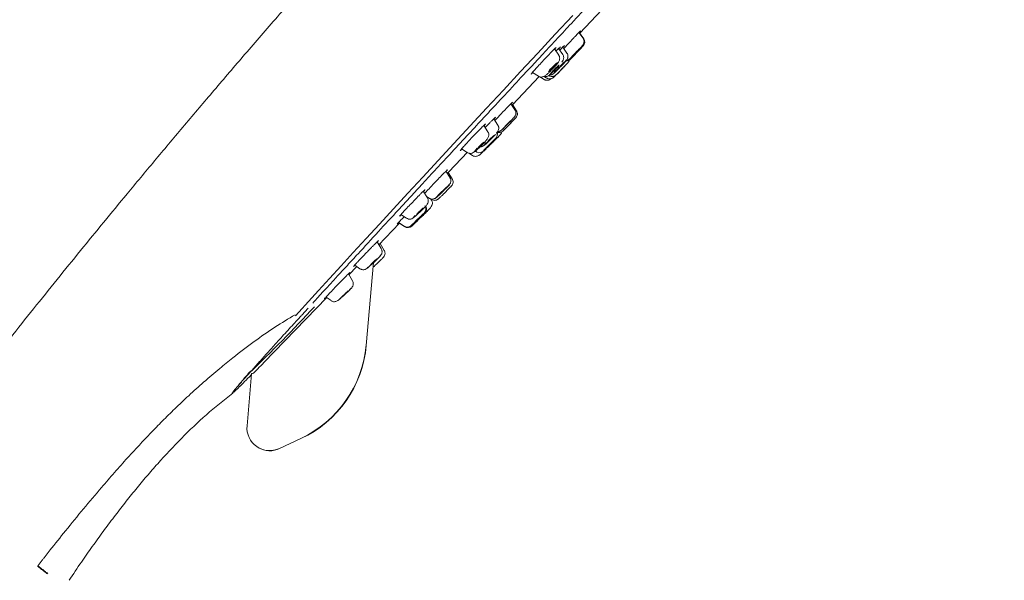
# Model space of a CAD drawing. Units: millimetres. Extents: x -320 to 614, y -682 to 1018.
# Drawn here: x 527 to 614, y 548 to 597 of the extents above; entities that cross this region are included whole.
import ezdxf

# ---------------------------------------------------------------- set-up
doc = ezdxf.new("R2010")
doc.units = ezdxf.units.MM

msp = doc.modelspace()

# ---------------------------------------------------------------- linework, layer by layer
at = {"color": 7, "linetype": 'Continuous', "lineweight": 18}
for p, q in [((576.296, 596.21), (579.421, 599.538)), ((576.578, 595.751), (576.22, 596.269)), ((576.354, 596.398), (576.223, 596.25)), ((576.636, 595.718), (576.28, 596.233)), ((576.399, 596.351), (576.285, 596.226)), ((576.578, 595.751), (576.578, 595.751)), ((576.636, 595.718), (576.637, 595.718)), ((574.443, 594.269), (574.077, 594.816)), ((574.802, 594.315), (574.437, 594.857)), ((575.168, 594.448), (574.806, 594.982)), ((574.914, 595.069), (574.819, 594.962)), ((575.907, 594.45), (575.991, 594.54)), ((575.991, 594.54), (576.138, 594.696)), ((572.135, 592.752), (572.656, 592.425)), ((573.878, 593.029), (574.026, 593.186)), ((574.584, 592.893), (574.765, 593.083)), ((570.379, 589.908), (572.725, 592.407)), ((572.788, 592.368), (573.159, 592.135)), ((573.151, 592.402), (573.378, 592.26)), ((570.602, 589.454), (570.241, 589.998)), ((570.378, 590.127), (570.246, 589.977)), ((570.729, 589.381), (570.371, 589.92)), ((570.602, 589.455), (570.602, 589.454)), ((570.729, 589.381), (570.729, 589.382)), ((569.1, 588.116), (568.735, 588.676)), ((568.228, 587.528), (567.861, 588.097)), ((567.981, 588.184), (567.88, 588.067)), ((564.787, 584.018), (566.423, 585.74)), ((565.911, 586.04), (566.408, 585.716)), ((567.119, 585.836), (567.187, 585.792)), ((567.183, 585.788), (567.187, 585.792)), ((567.187, 585.792), (567.256, 585.73)), ((566.556, 585.653), (566.859, 585.456)), ((564.894, 583.499), (564.53, 584.072)), ((564.67, 584.199), (564.538, 584.049)), ((564.654, 583.877), (564.718, 583.944)), ((565.085, 583.388), (564.727, 583.953)), ((564.838, 584.067), (564.728, 583.951)), ((564.893, 583.5), (564.894, 583.499)), ((565.085, 583.388), (565.085, 583.389)), ((562.909, 581.728), (562.543, 582.314)), ((564.399, 582.143), (564.455, 582.197)), ((562.83, 581.854), (563.058, 581.703)), ((563.059, 581.702), (563.058, 581.703)), ((563.135, 581.668), (563.251, 581.592)), ((563.277, 581.515), (563.214, 581.616)), ((563.251, 581.592), (563.251, 581.591)), ((560.584, 580.266), (561.062, 579.944)), ((562.052, 579.836), (562.177, 579.957)), ((558.615, 577.574), (560.464, 579.5)), ((560.259, 579.424), (560.252, 579.423)), ((560.389, 579.551), (560.262, 579.425)), ((560.448, 579.51), (560.323, 579.383)), ((560.376, 579.56), (560.851, 579.24)), ((560.441, 579.515), (560.916, 579.195)), ((560.851, 579.24), (560.845, 579.237)), ((558.62, 577.979), (558.496, 577.838)), ((558.849, 577.265), (558.485, 577.864)), ((559.11, 577.113), (558.746, 577.711)), ((559.11, 577.113), (559.11, 577.114)), ((556.704, 575.695), (556.006, 574.973)), ((556.521, 575.821), (556.981, 575.503)), ((557.534, 568.762), (558.17, 576.039)), ((558.215, 575.696), (558.232, 575.712)), ((556.324, 574.442), (555.962, 575.047)), ((556.078, 575.147), (555.972, 575.03)), ((556.324, 574.442), (556.327, 574.442)), ((556.258, 573.833), (556.222, 573.797)), ((554.062, 572.965), (548.545, 567.262)), ((553.998, 573.01), (554.444, 572.697)), ((551.871, 571.427), (552.421, 572.029)), ((547.061, 561.691), (547.46, 566.258)), ((545.729, 564.508), (545.673, 564.471)), ((545.815, 564.579), (545.754, 564.525)), ((549.919, 559.693), (551.799, 560.569)), ((548.053, 559.785), (548.074, 559.773))]:
    msp.add_line(p, q, dxfattribs=at)
at = {"color": 7, "linetype": 'Continuous', "lineweight": 18, "flags": 128}
for points in [[(575.682, 597.764), (574.136, 596.103), (572.602, 594.453), (571.085, 592.82), (569.586, 591.206), (568.11, 589.615), (566.661, 588.051), (565.241, 586.518), (563.854, 585.019), (562.503, 583.557), (561.191, 582.137), (559.921, 580.76), (558.697, 579.431), (557.52, 578.152), (556.394, 576.927), (555.321, 575.758), (554.303, 574.647), (553.344, 573.598), (552.445, 572.613), (551.608, 571.694), (551.307, 571.362)], [(575.907, 594.45), (575.719, 594.252), (575.556, 594.084), (575.46, 593.986), (575.443, 593.973), (575.509, 594.048)], [(575.572, 594.011), (575.503, 593.939), (575.515, 593.954), (575.608, 594.054), (575.767, 594.224), (575.969, 594.438), (576.181, 594.663), (576.373, 594.865), (576.514, 595.014)], [(576.225, 594.796), (576.155, 594.721), (576.06, 594.619), (575.953, 594.505), (575.851, 594.398), (575.769, 594.314), (575.721, 594.264), (575.712, 594.258), (575.745, 594.295)], [(575.745, 594.295), (575.815, 594.371), (575.91, 594.473), (576.017, 594.586), (576.119, 594.693), (576.2, 594.778), (576.249, 594.827), (576.258, 594.834), (576.225, 594.796)], [(576.28, 594.764), (576.315, 594.801), (576.309, 594.793), (576.262, 594.743), (576.182, 594.657), (576.081, 594.55), (575.974, 594.436), (575.877, 594.335), (575.806, 594.26)], [(576.461, 595.044), (576.323, 594.894), (576.176, 594.736)], [(576.514, 595.014), (576.584, 595.086), (576.571, 595.07), (576.478, 594.97), (576.319, 594.8), (576.195, 594.668)], [(573.644, 592.967), (573.858, 593.19), (574.068, 593.396), (574.243, 593.552), (574.355, 593.636), (574.387, 593.634), (574.335, 593.547), (574.206, 593.388), (574.02, 593.181)], [(574.272, 592.976), (574.473, 593.19), (574.688, 593.413), (574.884, 593.61), (575.031, 593.753), (575.108, 593.819), (575.101, 593.797), (575.013, 593.693), (574.857, 593.52)], [(574.857, 593.52), (574.656, 593.306), (574.632, 593.28)], [(575.509, 594.048), (575.647, 594.198), (575.684, 594.238)], [(575.848, 594.301), (575.714, 594.159), (575.572, 594.011)], [(575.806, 594.26), (575.771, 594.224), (575.769, 594.221)], [(573.927, 593.128), (573.819, 593.015), (573.713, 592.912), (573.626, 592.833), (573.569, 592.791), (573.553, 592.792), (573.579, 592.836), (573.644, 592.916), (573.738, 593.02)], [(574.085, 592.943), (573.99, 592.849), (573.809, 592.676), (573.686, 592.57), (573.64, 592.548), (573.678, 592.612), (573.795, 592.753), (573.973, 592.95)], [(573.738, 593.02), (573.845, 593.132), (573.951, 593.236), (574.039, 593.315), (574.095, 593.357), (574.111, 593.356), (574.085, 593.312), (574.02, 593.232), (573.927, 593.128)], [(574.304, 593.202), (574.198, 593.09), (574.091, 592.982), (574, 592.895), (573.938, 592.842), (573.915, 592.831), (573.934, 592.863), (573.993, 592.934), (574.082, 593.033)], [(574.392, 593.033), (574.245, 592.885), (574.097, 592.743), (574.021, 592.677), (574.027, 592.698), (574.115, 592.803), (574.272, 592.976)], [(574.082, 593.033), (574.189, 593.145), (574.296, 593.253), (574.387, 593.34), (574.449, 593.393), (574.472, 593.404), (574.452, 593.372), (574.394, 593.301), (574.304, 593.202)], [(574.414, 593.285), (574.203, 593.063), (574.193, 593.052)], [(574.712, 593.385), (574.61, 593.277), (574.502, 593.165), (574.404, 593.065), (574.329, 592.994), (574.291, 592.961), (574.294, 592.971), (574.338, 593.024), (574.417, 593.111)], [(574.434, 593.312), (574.432, 593.308), (574.414, 593.285)], [(570.474, 588.747), (570.335, 588.598), (570.143, 588.397), (569.926, 588.176), (569.719, 587.967), (569.552, 587.804), (569.451, 587.71), (569.432, 587.699), (569.496, 587.775)], [(570.231, 588.505), (570.161, 588.43), (570.065, 588.329), (569.956, 588.218), (569.851, 588.113), (569.767, 588.031), (569.717, 587.984), (569.707, 587.978), (569.739, 588.016)], [(569.739, 588.016), (569.809, 588.091), (569.906, 588.192), (570.015, 588.304), (570.119, 588.408), (570.203, 588.491), (570.254, 588.538), (570.264, 588.543), (570.231, 588.505)], [(567.914, 586.59), (567.711, 586.378), (567.49, 586.161), (567.286, 585.971), (567.129, 585.838), (567.043, 585.782), (567.041, 585.811), (567.123, 585.921), (567.278, 586.096)], [(567.436, 586.219), (567.538, 586.325), (567.649, 586.435), (567.751, 586.53), (567.831, 586.597), (567.874, 586.625), (567.875, 586.611), (567.833, 586.555), (567.756, 586.467)], [(568.855, 587.271), (568.668, 587.073), (568.452, 586.854), (568.238, 586.646), (568.061, 586.48), (567.946, 586.383), (567.911, 586.369), (567.962, 586.44), (568.09, 586.585)], [(567.947, 586.629), (567.942, 586.622), (567.914, 586.59)], [(568.665, 587.1), (568.571, 587.001), (568.462, 586.891), (568.355, 586.786), (568.265, 586.703), (568.208, 586.654), (568.19, 586.647), (568.216, 586.682), (568.28, 586.755)], [(568.28, 586.755), (568.374, 586.855), (568.483, 586.965), (568.59, 587.07), (568.68, 587.153), (568.738, 587.202), (568.755, 587.209), (568.73, 587.173), (568.665, 587.1)], [(568.773, 586.727), (568.952, 586.909), (569.141, 587.105)], [(568.891, 587.313), (568.891, 587.312), (568.855, 587.271)], [(567.756, 586.467), (567.654, 586.361), (567.543, 586.251), (567.44, 586.156), (567.361, 586.089), (567.317, 586.061), (567.316, 586.075), (567.358, 586.131), (567.436, 586.219)], [(564.228, 582.257), (564.199, 582.228), (563.987, 582.025), (563.815, 581.866), (563.71, 581.776), (563.687, 581.769), (563.751, 581.845)], [(563.751, 581.845), (563.891, 581.994), (564.086, 582.191), (564.307, 582.408), (564.519, 582.612), (564.691, 582.771), (564.796, 582.86), (564.819, 582.868), (564.755, 582.792)], [(564.505, 582.556), (564.435, 582.482), (564.337, 582.382), (564.226, 582.273), (564.119, 582.171), (564.033, 582.091), (563.98, 582.046), (563.968, 582.042), (564, 582.08)], [(564.755, 582.792), (564.615, 582.643), (564.46, 582.486)], [(564.539, 582.598), (564.538, 582.595), (564.505, 582.556)], [(562.689, 580.92), (562.511, 580.734), (562.294, 580.52), (562.073, 580.311), (561.88, 580.139), (561.744, 580.029), (561.688, 580), (561.718, 580.054), (561.83, 580.184)], [(562.475, 580.737), (562.386, 580.643), (562.277, 580.536), (562.166, 580.431), (562.068, 580.344), (562, 580.289), (561.972, 580.274), (561.987, 580.301), (562.043, 580.367)], [(562.043, 580.367), (562.133, 580.461), (562.242, 580.568), (562.353, 580.673), (562.45, 580.76), (562.518, 580.815), (562.547, 580.83), (562.532, 580.803), (562.475, 580.737)], [(562.731, 580.966), (562.729, 580.964), (562.689, 580.92)], [(561.479, 579.302), (561.556, 579.383), (561.602, 579.43)], [(558.701, 576.556), (558.56, 576.409), (558.362, 576.214), (558.137, 576.001), (557.92, 575.802), (557.744, 575.648), (557.635, 575.562), (557.61, 575.558), (557.673, 575.635)], [(558.445, 576.327), (558.374, 576.253), (558.275, 576.155), (558.162, 576.048), (558.053, 575.948), (557.964, 575.871), (557.909, 575.827), (557.897, 575.825), (557.928, 575.864)], [(557.928, 575.864), (557.999, 575.938), (558.099, 576.036), (558.212, 576.143), (558.321, 576.243), (558.41, 576.321), (558.464, 576.364), (558.477, 576.366), (558.445, 576.327)], [(558.76, 576.624), (558.751, 576.611), (558.701, 576.556)], [(556.222, 573.797), (556.128, 573.699), (555.961, 573.536), (555.748, 573.334), (555.521, 573.124), (555.314, 572.937), (555.16, 572.802), (555.081, 572.739), (555.089, 572.758)], [(555.371, 573.016), (555.418, 573.066), (555.502, 573.147), (555.609, 573.249), (555.724, 573.355), (555.828, 573.449), (555.905, 573.517), (555.945, 573.548), (555.941, 573.539)], [(555.941, 573.539), (555.893, 573.489), (555.809, 573.408), (555.702, 573.306), (555.588, 573.2), (555.484, 573.106), (555.406, 573.038), (555.366, 573.007), (555.371, 573.016)]]:
    msp.add_lwpolyline(points, dxfattribs=at)
at = {"color": 7, "linetype": 'Continuous', "lineweight": 18}
for centre, radius, start, end in [((576.225, 595.434), 0.5, 316.65245, 34.65232), ((574.026, 594.103), 0.993, 313.64045, 325.18101), ((575.134, 594.277), 0.5, 265.59596, 316.65271), ((583.429, 584.819), 11.994, 134.27107, 137.11254), ((529.436, 628.139), 57.021, 314.71573, 316.20578), ((568.559, 587.326), 0.5, 315.33915, 19.10311), ((583.32, 571.62), 21.043, 134.25013, 136.42853), ((553.391, 601.197), 21.043, 314.25013, 316.42853), ((550.691, 604.168), 25.054, 314.92872, 316.66639), ((567.441, 586.195), 0.5, 248.12624, 315.33981), ((552.794, 601.39), 21.606, 313.98051, 315.57379), ((543.305, 603.802), 30.234, 314.1635, 315.69387), ((562.333, 580.719), 0.5, 314.06907, 32.06906), ((556.704, 584.969), 7.411, 310.11803, 315.46435), ((393.703, 753.812), 242.155, 313.87526, 314.24859), ((568.269, 573.376), 8.987, 131.38805, 136.41455), ((555.817, 586.315), 8.987, 311.38805, 316.41455), ((554.005, 588.565), 11.869, 313.89532, 316.45606), ((561.191, 579.613), 0.5, 236.06913, 314.06911), ((460.735, 656.894), 125.251, 313.69414, 317.4322), ((547.551, 569.644), 10, 295.00755, 355.00584), ((547.571, 569.632), 10, 295.00756, 355.00584), ((549.053, 561.517), 2, 175.00499, 295.00778), ((549.074, 561.505), 2, 240.00025, 295.00777)]:
    msp.add_arc(centre, radius, start, end, dxfattribs=at)
msp.add_ellipse((548.562, 567.385), major_axis=(1.102, 1.127), ratio=0.00486, start_param=2.943937, end_param=3.142838, dxfattribs=at)
for points, knots in [([(604.419, 646.386), (604.4, 646.377), (604.235, 646.298), (603.899, 646.139), (603.261, 645.843), (602.57, 645.524), (601.746, 645.136), (600.753, 644.643), (599.645, 644.037), (598.409, 643.307), (597.056, 642.451), (595.519, 641.41), (593.724, 640.12), (591.668, 638.574), (589.361, 636.785), (586.896, 634.811), (584.32, 632.681), (581.682, 630.425), (578.973, 628.031), (576.161, 625.462), (573.168, 622.63), (570.034, 619.558), (566.855, 616.341), (563.786, 613.148), (560.924, 610.102), (558.316, 607.272), (555.563, 604.237), (552.665, 600.988), (549.604, 597.5), (546.737, 594.191), (544.025, 591.023), (541.434, 587.965), (538.941, 584.994), (536.636, 582.221), (534.472, 579.597), (532.425, 577.094), (530.366, 574.558), (528.294, 571.982), (526.194, 569.348), (524.02, 566.595), (521.783, 563.729), (519.447, 560.702), (517.034, 557.535), (514.521, 554.194), (511.936, 550.714), (509.288, 547.103), (506.616, 543.409), (503.909, 539.618), (501.152, 535.702), (498.286, 531.572), (495.303, 527.208), (492.202, 522.597), (488.982, 517.727), (485.639, 512.579), (482.52, 507.685), (479.609, 503.048), (476.903, 498.678), (474.071, 494.045), (471.134, 489.176), (467.787, 483.559), (464.05, 477.203), (460.282, 470.724), (457.872, 466.542), (456.828, 464.73)], [0, 0, 0, 0, 0.000292, 0.002516, 0.006145, 0.00924, 0.012264, 0.017652, 0.023647, 0.02964, 0.036465, 0.044396, 0.053478, 0.064743, 0.077181, 0.090624, 0.10487, 0.119618, 0.134663, 0.150717, 0.167902, 0.186858, 0.206314, 0.225188, 0.242952, 0.259252, 0.273949, 0.294898, 0.314475, 0.33285, 0.350491, 0.367521, 0.383933, 0.400001, 0.413615, 0.427332, 0.441167, 0.455148, 0.469306, 0.483899, 0.499605, 0.515372, 0.532329, 0.550039, 0.568331, 0.587231, 0.606761, 0.62608, 0.646229, 0.667421, 0.689754, 0.713196, 0.737807, 0.763701, 0.790937, 0.811318, 0.833051, 0.856041, 0.880102, 0.905075, 0.938866, 0.973498, 1, 1, 1, 1]), ([(552.838, 572.486), (552.958, 572.617), (553.231, 572.915), (553.705, 573.433), (554.299, 574.081), (554.923, 574.762), (555.5, 575.391), (555.944, 575.874), (556.366, 576.334), (557.217, 577.259), (558.544, 578.702), (560.065, 580.351), (561.331, 581.723), (562.39, 582.87), (563.577, 584.154), (564.916, 585.6), (566.304, 587.099), (567.628, 588.528), (568.746, 589.733), (569.619, 590.674), (570.368, 591.481), (571.122, 592.294), (572.043, 593.285), (573.133, 594.457), (574.322, 595.736), (575.702, 597.219), (577.164, 598.789), (578.668, 600.403), (580.049, 601.885), (581.405, 603.338), (582.834, 604.868), (584.158, 606.285), (585.419, 607.634), (586.522, 608.813), (587.6, 609.965), (588.519, 610.946), (589.28, 611.759), (589.884, 612.403), (590.404, 612.958), (590.916, 613.505), (591.495, 614.122), (592.142, 614.811), (592.853, 615.569), (593.627, 616.393), (594.445, 617.264), (595.259, 618.13), (596.079, 619.003), (596.861, 619.834), (597.592, 620.61), (598.276, 621.336), (598.978, 622.081), (599.599, 622.74), (600.109, 623.281), (600.484, 623.677), (600.849, 624.064), (601.206, 624.442), (601.553, 624.81), (601.841, 625.114), (602.108, 625.397), (602.426, 625.733), (602.909, 626.244), (603.504, 626.872), (604.176, 627.581), (604.82, 628.26), (605.39, 628.861), (605.861, 629.357), (606.273, 629.79), (606.676, 630.213), (607.032, 630.587), (607.344, 630.915), (607.615, 631.198), (607.88, 631.476), (608.14, 631.749), (608.395, 632.016), (608.683, 632.316), (609.115, 632.768), (609.639, 633.314), (610.171, 633.867), (610.587, 634.298), (610.902, 634.624), (611.129, 634.858), (611.268, 635.002), (611.4, 635.137), (611.546, 635.288), (611.731, 635.477), (611.958, 635.709), (612.211, 635.967), (612.474, 636.234), (612.701, 636.462), (612.912, 636.672), (613.119, 636.876), (613.311, 637.061), (613.454, 637.193), (613.539, 637.265), (613.58, 637.295), (613.589, 637.295), (613.592, 637.295)], [0, 0, 0, 0, 0.0070475, 0.016044, 0.0269887, 0.0398858, 0.0494257, 0.0569289, 0.0623958, 0.0705321, 0.0987281, 0.1250239, 0.1385334, 0.1534523, 0.169781, 0.1875203, 0.2074345, 0.2244814, 0.2386597, 0.2499682, 0.2573177, 0.2666465, 0.2779546, 0.2912417, 0.3065076, 0.3211517, 0.3410605, 0.3590006, 0.3749728, 0.3904146, 0.4074658, 0.4261264, 0.4379985, 0.4530398, 0.4661893, 0.4774468, 0.4868967, 0.4944154, 0.5000028, 0.5064229, 0.5137516, 0.5219887, 0.5311341, 0.5411875, 0.5521489, 0.5633932, 0.5737246, 0.5853809, 0.5955544, 0.6042454, 0.6143847, 0.6257759, 0.6314618, 0.6370712, 0.6426042, 0.6480606, 0.6534406, 0.6587442, 0.661544, 0.6661086, 0.6738945, 0.6849023, 0.6955032, 0.7079911, 0.7185159, 0.7262803, 0.7340697, 0.7418842, 0.7497236, 0.7553261, 0.7609413, 0.7665691, 0.7722094, 0.7778624, 0.783528, 0.7917552, 0.8081268, 0.822185, 0.8339297, 0.8433612, 0.8504799, 0.8552857, 0.8570346, 0.8635912, 0.8702754, 0.8768179, 0.8890338, 0.9007225, 0.9118839, 0.9225181, 0.9356301, 0.9515531, 0.9677846, 0.9812709, 0.9920094, 1, 1, 1, 1]), ([(574.888, 594.861), (574.925, 594.901), (575.036, 595.02), (575.234, 595.231), (575.467, 595.479), (575.687, 595.711), (575.947, 595.985), (576.197, 596.246), (576.355, 596.408), (576.351, 596.399), (576.349, 596.395)], [0, 0, 0, 0, 0.0558642, 0.1674704, 0.2766874, 0.384918, 0.4887289, 0.6912832, 0.881925, 1, 1, 1, 1]), ([(576.27, 596.223), (576.336, 596.291), (576.423, 596.382), (576.41, 596.365), (576.406, 596.361)], [0, 0, 0, 0, 0.745303, 1, 1, 1, 1]), ([(576.467, 595.05), (576.471, 595.055), (576.493, 595.078), (576.517, 595.106), (576.541, 595.133), (576.563, 595.159), (576.588, 595.195), (576.611, 595.234), (576.643, 595.303), (576.673, 595.423), (576.667, 595.588), (576.61, 595.691), (576.582, 595.742)], [0, 0, 0, 0, 0.036055, 0.172304, 0.289182, 0.369973, 0.409777, 0.448011, 0.514, 0.642331, 0.8242, 1, 1, 1, 1]), ([(572.802, 593.49), (572.937, 593.635), (573.209, 593.925), (573.625, 594.361), (573.918, 594.661), (574.093, 594.833), (574.183, 594.918), (574.227, 594.954), (574.223, 594.945), (574.223, 594.943)], [0, 0, 0, 0, 0.200562, 0.402027, 0.618449, 0.732282, 0.844824, 0.957683, 1, 1, 1, 1]), ([(574.222, 594.934), (574.21, 594.917), (574.188, 594.887), (574.126, 594.815), (574.099, 594.783)], [0, 0, 0, 0, 0.554155, 1, 1, 1, 1]), ([(574.206, 594.623), (574.222, 594.639), (574.303, 594.723), (574.402, 594.823), (574.514, 594.932), (574.576, 594.989), (574.58, 594.988), (574.582, 594.988)], [0, 0, 0, 0, 0.0579861, 0.3097908, 0.5584765, 0.8075963, 1, 1, 1, 1]), ([(574.586, 594.99), (574.578, 594.978), (574.562, 594.954), (574.518, 594.901), (574.464, 594.84), (574.455, 594.831)], [0, 0, 0, 0, 0.458522, 0.913204, 1, 1, 1, 1]), ([(574.538, 594.707), (574.591, 594.762), (574.7, 594.874), (574.857, 595.034), (574.963, 595.138), (574.942, 595.11), (574.938, 595.104)], [0, 0, 0, 0, 0.216962, 0.441404, 0.888076, 1, 1, 1, 1]), ([(574.719, 593.666), (574.758, 593.721), (574.848, 593.85), (574.89, 594.026), (574.869, 594.195), (574.824, 594.275), (574.802, 594.315)], [0, 0, 0, 0, 0.281393, 0.652838, 0.828687, 1, 1, 1, 1]), ([(574.863, 593.526), (574.893, 593.559), (574.954, 593.625), (575.028, 593.707), (575.086, 593.775), (575.131, 593.83), (575.169, 593.88), (575.212, 593.959), (575.243, 594.043), (575.261, 594.163), (575.246, 594.312), (575.191, 594.4), (575.166, 594.44)], [0, 0, 0, 0, 0.114688, 0.233621, 0.348634, 0.45518, 0.565111, 0.625127, 0.67957, 0.769842, 0.896704, 1, 1, 1, 1]), ([(575.122, 593.819), (575.137, 593.819), (575.204, 593.816), (575.29, 593.855), (575.365, 593.902), (575.411, 593.938), (575.433, 593.96), (575.462, 593.988), (575.507, 594.033), (575.573, 594.101), (575.653, 594.184), (575.747, 594.282), (575.831, 594.371), (575.888, 594.431), (575.907, 594.45)], [0, 0, 0, 0, 0.031779, 0.144051, 0.196409, 0.225391, 0.295459, 0.376796, 0.483393, 0.602613, 0.716908, 0.820545, 0.942908, 1, 1, 1, 1]), ([(572.168, 592.732), (572.158, 592.722), (572.104, 592.669), (572.048, 592.618), (572.005, 592.585), (572.013, 592.605), (572.066, 592.673), (572.188, 592.816), (572.422, 593.078), (572.676, 593.353), (572.802, 593.49)], [0, 0, 0, 0, 0.0256034, 0.1402924, 0.2543379, 0.3697873, 0.4807031, 0.5919601, 0.7970846, 1, 1, 1, 1]), ([(574.03, 593.19), (574.047, 593.208), (574.089, 593.253), (574.163, 593.335), (574.25, 593.435), (574.331, 593.534), (574.398, 593.622), (574.452, 593.703), (574.504, 593.81), (574.533, 593.942), (574.525, 594.086), (574.494, 594.207), (574.448, 594.258), (574.441, 594.265)], [0, 0, 0, 0, 0.048454, 0.12292, 0.241302, 0.353514, 0.465884, 0.580651, 0.687706, 0.765553, 0.862019, 0.981392, 1, 1, 1, 1]), ([(575.093, 593.435), (575.17, 593.518), (575.312, 593.671), (575.393, 593.817), (575.429, 593.883)], [0, 0, 0, 0, 0.547034, 1, 1, 1, 1]), ([(572.666, 592.428), (572.705, 592.405), (572.8, 592.349), (572.963, 592.341), (573.118, 592.379), (573.225, 592.436), (573.305, 592.494), (573.392, 592.564), (573.486, 592.647), (573.588, 592.741), (573.717, 592.865), (573.818, 592.967), (573.878, 593.029)], [0, 0, 0, 0, 0.077566, 0.19204, 0.274302, 0.36762, 0.463671, 0.567273, 0.667109, 0.752872, 0.850542, 1, 1, 1, 1]), ([(573.169, 592.411), (573.179, 592.407), (573.25, 592.378), (573.37, 592.393), (573.507, 592.438), (573.595, 592.492), (573.66, 592.542), (573.734, 592.605), (573.82, 592.684), (573.917, 592.775), (574.049, 592.905), (574.156, 593.014), (574.226, 593.086)], [0, 0, 0, 0, 0.0209571, 0.1435585, 0.2168102, 0.3059156, 0.4001849, 0.5076152, 0.6160534, 0.7124051, 0.8129356, 1, 1, 1, 1]), ([(573.384, 592.267), (573.408, 592.25), (573.484, 592.196), (573.636, 592.176), (573.783, 592.198), (573.889, 592.244), (573.958, 592.289), (574.009, 592.33), (574.07, 592.384), (574.148, 592.456), (574.238, 592.543), (574.339, 592.643), (574.454, 592.758), (574.537, 592.844), (574.578, 592.886)], [0, 0, 0, 0, 0.049538, 0.157103, 0.248129, 0.303386, 0.36093, 0.435573, 0.525857, 0.622798, 0.713296, 0.798008, 0.899596, 1, 1, 1, 1]), ([(573.609, 592.469), (573.651, 592.447), (573.728, 592.408), (573.846, 592.391), (573.944, 592.397), (574.102, 592.44), (574.175, 592.514), (574.346, 592.667), (574.507, 592.828), (574.668, 592.991), (574.807, 593.134), (574.955, 593.288), (575.046, 593.385), (575.093, 593.435)], [0, 0, 0, 0, 0.061539, 0.11489, 0.1613, 0.202401, 0.372234, 0.491541, 0.63547, 0.71701, 0.804861, 0.899138, 1, 1, 1, 1]), ([(573.633, 592.527), (573.682, 592.526), (573.764, 592.525), (573.865, 592.564), (573.952, 592.613), (574.004, 592.656), (574.058, 592.704), (574.126, 592.768), (574.209, 592.848), (574.302, 592.941), (574.425, 593.065), (574.523, 593.167), (574.583, 593.23)], [0, 0, 0, 0, 0.095363, 0.161049, 0.213782, 0.313774, 0.409587, 0.519494, 0.628332, 0.723195, 0.82973, 1, 1, 1, 1]), ([(574.769, 593.087), (574.773, 593.091), (574.801, 593.121), (574.861, 593.185), (574.923, 593.253), (574.955, 593.289), (574.96, 593.294)], [0, 0, 0, 0, 0.047399, 0.382575, 0.912949, 1, 1, 1, 1]), ([(573.159, 592.135), (573.189, 592.119), (573.244, 592.088), (573.353, 592.059), (573.472, 592.056), (573.586, 592.084), (573.673, 592.127), (573.742, 592.178), (573.78, 592.206)], [0, 0, 0, 0, 0.117291, 0.222877, 0.402652, 0.556392, 0.760374, 1, 1, 1, 1]), ([(568.834, 588.524), (568.882, 588.577), (568.997, 588.7), (569.208, 588.923), (569.434, 589.161), (569.654, 589.392), (569.921, 589.671), (570.19, 589.949), (570.373, 590.133), (570.371, 590.125), (570.371, 590.122)], [0, 0, 0, 0, 0.075395, 0.178344, 0.280338, 0.382131, 0.481712, 0.679006, 0.871231, 1, 1, 1, 1]), ([(570.362, 589.911), (570.419, 589.97), (570.532, 590.087), (570.523, 590.075), (570.416, 589.961), (570.374, 589.916)], [0, 0, 0, 0, 0.381799, 0.758895, 1, 1, 1, 1]), ([(570.488, 588.761), (570.535, 588.817), (570.622, 588.921), (570.669, 589.027), (570.683, 589.126), (570.686, 589.187), (570.678, 589.271), (570.652, 589.369), (570.619, 589.426), (570.602, 589.455)], [0, 0, 0, 0, 0.313657, 0.576742, 0.629356, 0.67954, 0.779621, 0.886626, 1, 1, 1, 1]), ([(570.6, 588.681), (570.65, 588.738), (570.743, 588.842), (570.792, 588.943), (570.808, 589.044), (570.811, 589.09), (570.81, 589.139), (570.802, 589.207), (570.78, 589.293), (570.746, 589.352), (570.729, 589.382)], [0, 0, 0, 0, 0.312207, 0.575118, 0.627112, 0.676553, 0.725732, 0.776336, 0.884322, 1, 1, 1, 1]), ([(567.972, 587.892), (568.06, 587.984), (568.226, 588.157), (568.434, 588.372), (568.607, 588.548), (568.743, 588.685), (568.836, 588.775), (568.882, 588.816), (568.879, 588.81), (568.879, 588.808)], [0, 0, 0, 0, 0.1734769, 0.3263249, 0.4772795, 0.6284976, 0.7825528, 0.932206, 1, 1, 1, 1]), ([(568.879, 588.804), (568.862, 588.78), (568.845, 588.756), (568.754, 588.656), (568.75, 588.652)], [0, 0, 0, 0, 0.961431, 1, 1, 1, 1]), ([(569.063, 587.547), (569.088, 587.546), (569.133, 587.544), (569.196, 587.558), (569.252, 587.575), (569.346, 587.618), (569.427, 587.685), (569.549, 587.799), (569.703, 587.951), (569.825, 588.073), (569.95, 588.199), (570.075, 588.327), (570.199, 588.455), (570.314, 588.575), (570.415, 588.682), (570.464, 588.734), (570.488, 588.761)], [0, 0, 0, 0, 0.031319, 0.056561, 0.080783, 0.105442, 0.204347, 0.3777, 0.46148, 0.539018, 0.613542, 0.688037, 0.764222, 0.841879, 0.920607, 1, 1, 1, 1]), ([(566.316, 586.49), (566.382, 586.561), (566.514, 586.704), (566.734, 586.938), (566.958, 587.174), (567.25, 587.479), (567.59, 587.829), (567.876, 588.114), (568.016, 588.245), (567.999, 588.218), (567.995, 588.212)], [0, 0, 0, 0, 0.0960556, 0.1923105, 0.2879177, 0.3828723, 0.5700702, 0.7567924, 0.9412214, 1, 1, 1, 1]), ([(567.947, 586.629), (568.024, 586.72), (568.167, 586.891), (568.287, 587.113), (568.312, 587.29), (568.282, 587.43), (568.245, 587.496), (568.228, 587.528)], [0, 0, 0, 0, 0.311293, 0.583418, 0.811226, 0.909328, 1, 1, 1, 1]), ([(568.999, 587.329), (569.003, 587.365), (569.009, 587.422), (568.992, 587.472), (568.986, 587.49)], [0, 0, 0, 0, 0.639691, 1, 1, 1, 1]), ([(569.007, 587.511), (569.016, 587.506), (569.061, 587.484), (569.158, 587.467), (569.285, 587.471), (569.391, 587.505), (569.462, 587.544), (569.505, 587.574), (569.591, 587.647), (569.64, 587.699), (569.684, 587.746)], [0, 0, 0, 0, 0.028148, 0.14204, 0.268662, 0.390608, 0.445519, 0.498969, 0.557861, 1, 1, 1, 1]), ([(569.018, 587.48), (569.034, 587.5), (569.102, 587.586), (569.165, 587.724), (569.185, 587.888), (569.153, 588.022), (569.117, 588.085), (569.1, 588.116)], [0, 0, 0, 0, 0.10796, 0.451037, 0.743907, 0.874631, 1, 1, 1, 1]), ([(569.15, 587.114), (569.153, 587.118), (569.187, 587.153), (569.238, 587.208), (569.299, 587.275), (569.343, 587.329), (569.383, 587.377), (569.425, 587.454), (569.449, 587.505), (569.454, 587.535), (569.455, 587.541)], [0, 0, 0, 0, 0.0204807, 0.2222017, 0.4171753, 0.5975706, 0.7824037, 0.8844802, 0.9750439, 1, 1, 1, 1]), ([(568.055, 586.09), (568.077, 586.101), (568.132, 586.128), (568.185, 586.169), (568.233, 586.208), (568.296, 586.265), (568.376, 586.339), (568.468, 586.427), (568.576, 586.532), (568.685, 586.639), (568.758, 586.713), (568.785, 586.74)], [0, 0, 0, 0, 0.062747, 0.154554, 0.260095, 0.386654, 0.518121, 0.637124, 0.757463, 0.91123, 1, 1, 1, 1]), ([(565.79, 585.889), (565.788, 585.889), (565.782, 585.888), (565.834, 585.955), (565.987, 586.131), (566.206, 586.371), (566.316, 586.49)], [0, 0, 0, 0, 0.100842, 0.293483, 0.648654, 1, 1, 1, 1]), ([(565.94, 586.021), (565.905, 585.987), (565.833, 585.918), (565.806, 585.897), (565.793, 585.887)], [0, 0, 0, 0, 0.492715, 1, 1, 1, 1]), ([(566.408, 585.716), (566.45, 585.693), (566.529, 585.651), (566.678, 585.627), (566.891, 585.661), (567.005, 585.746), (567.168, 585.872), (567.285, 585.978), (567.344, 586.032)], [0, 0, 0, 0, 0.108865, 0.203907, 0.355445, 0.615512, 0.805604, 1, 1, 1, 1]), ([(566.86, 585.455), (566.861, 585.455), (566.908, 585.41), (567.042, 585.375), (567.208, 585.371), (567.347, 585.416), (567.436, 585.467), (567.502, 585.516), (567.577, 585.577), (567.665, 585.654), (567.763, 585.744), (567.898, 585.871), (568.008, 585.979), (568.079, 586.05)], [0, 0, 0, 0, 0.001773, 0.110902, 0.22211, 0.288616, 0.369184, 0.454485, 0.551839, 0.650304, 0.73794, 0.828968, 1, 1, 1, 1]), ([(567.598, 586.221), (567.602, 586.221), (567.646, 586.218), (567.716, 586.243), (567.826, 586.288), (567.884, 586.339), (567.927, 586.376)], [0, 0, 0, 0, 0.026798, 0.267371, 0.460199, 1, 1, 1, 1]), ([(562.664, 582.12), (562.727, 582.188), (562.877, 582.352), (563.188, 582.681), (563.479, 582.988), (563.706, 583.226), (563.925, 583.454), (564.196, 583.734), (564.471, 584.015), (564.661, 584.204), (564.662, 584.197), (564.662, 584.194)], [0, 0, 0, 0, 0.112064, 0.266835, 0.347152, 0.427031, 0.506814, 0.5853, 0.741387, 0.894847, 1, 1, 1, 1]), ([(564.718, 583.944), (564.786, 584.014), (564.873, 584.106), (564.856, 584.087), (564.852, 584.083)], [0, 0, 0, 0, 0.763664, 1, 1, 1, 1]), ([(564.774, 582.811), (564.78, 582.817), (564.805, 582.845), (564.837, 582.883), (564.879, 582.934), (564.924, 583.013), (564.957, 583.098), (564.978, 583.22), (564.966, 583.367), (564.913, 583.453), (564.891, 583.49)], [0, 0, 0, 0, 0.046287, 0.203355, 0.366868, 0.454907, 0.536992, 0.672635, 0.860521, 1, 1, 1, 1]), ([(564.951, 582.694), (564.956, 582.699), (564.979, 582.723), (565.007, 582.753), (565.035, 582.784), (565.066, 582.822), (565.094, 582.866), (565.124, 582.922), (565.159, 583.02), (565.169, 583.167), (565.143, 583.305), (565.092, 583.368), (565.081, 583.382)], [0, 0, 0, 0, 0.036337, 0.1786429, 0.3060403, 0.3819049, 0.4301229, 0.4873015, 0.5870951, 0.7518181, 0.9432208, 1, 1, 1, 1]), ([(560.766, 580.467), (560.871, 580.581), (561.084, 580.811), (561.509, 581.259), (561.878, 581.642), (562.154, 581.925), (562.341, 582.115), (562.495, 582.269), (562.609, 582.38), (562.68, 582.444), (562.705, 582.458), (562.678, 582.418), (562.578, 582.308), (562.56, 582.288)], [0, 0, 0, 0, 0.129361, 0.259304, 0.398895, 0.472316, 0.544905, 0.617697, 0.69194, 0.7641, 0.835787, 0.969195, 1, 1, 1, 1]), ([(563.064, 581.705), (563.071, 581.698), (563.125, 581.649), (563.266, 581.615), (563.426, 581.619), (563.544, 581.66), (563.637, 581.713), (563.687, 581.754), (563.753, 581.809), (563.829, 581.878), (563.919, 581.96), (564.021, 582.056), (564.139, 582.169), (564.226, 582.255), (564.272, 582.299)], [0, 0, 0, 0, 0.0164981, 0.1229768, 0.230412, 0.2852407, 0.3369922, 0.437535, 0.5252845, 0.6208735, 0.7110315, 0.7941181, 0.8929291, 1, 1, 1, 1]), ([(562.736, 580.975), (562.788, 581.038), (562.886, 581.16), (562.973, 581.339), (562.99, 581.5), (562.96, 581.633), (562.926, 581.696), (562.909, 581.728)], [0, 0, 0, 0, 0.287979, 0.549147, 0.783436, 0.892874, 1, 1, 1, 1]), ([(563.095, 580.764), (563.149, 580.829), (563.251, 580.952), (563.34, 581.129), (563.357, 581.289), (563.328, 581.422), (563.294, 581.484), (563.277, 581.515)], [0, 0, 0, 0, 0.295321, 0.558922, 0.789953, 0.896191, 1, 1, 1, 1]), ([(563.26, 581.596), (563.289, 581.576), (563.37, 581.519), (563.53, 581.499), (563.68, 581.525), (563.775, 581.571), (563.842, 581.616), (563.875, 581.645), (563.92, 581.684), (563.981, 581.74), (564.06, 581.815), (564.152, 581.902), (564.263, 582.009), (564.35, 582.094), (564.399, 582.143)], [0, 0, 0, 0, 0.060943, 0.170363, 0.268511, 0.323894, 0.3554, 0.43501, 0.513397, 0.607274, 0.703396, 0.789214, 0.879929, 1, 1, 1, 1]), ([(560.461, 580.114), (560.459, 580.113), (560.445, 580.105), (560.516, 580.192), (560.683, 580.375), (560.766, 580.467)], [0, 0, 0, 0, 0.056657, 0.530882, 1, 1, 1, 1]), ([(562.298, 579.988), (562.303, 579.991), (562.368, 580.049), (562.491, 580.166), (562.659, 580.326), (562.808, 580.472), (562.964, 580.627), (563.05, 580.717), (563.095, 580.764)], [0, 0, 0, 0, 0.0186039, 0.2717392, 0.4262301, 0.5990691, 0.7903038, 1, 1, 1, 1]), ([(562.64, 580.423), (562.64, 580.423), (562.647, 580.431), (562.663, 580.45), (562.691, 580.491), (562.72, 580.542), (562.756, 580.632), (562.775, 580.772), (562.754, 580.918), (562.702, 580.992), (562.685, 581.015)], [0, 0, 0, 0, 0.001189, 0.109799, 0.175823, 0.250175, 0.379555, 0.603499, 0.874255, 1, 1, 1, 1]), ([(560.252, 579.423), (560.29, 579.466), (560.366, 579.55), (560.606, 579.807), (560.808, 580.021), (560.883, 580.1)], [0, 0, 0, 0, 0.385542, 0.772734, 1, 1, 1, 1]), ([(560.61, 580.248), (560.584, 580.223), (560.52, 580.16), (560.491, 580.136), (560.475, 580.122)], [0, 0, 0, 0, 0.410328, 1, 1, 1, 1]), ([(560.853, 579.242), (560.873, 579.226), (560.942, 579.171), (561.099, 579.142), (561.262, 579.162), (561.37, 579.213), (561.438, 579.259), (561.468, 579.285), (561.51, 579.322), (561.568, 579.375), (561.645, 579.447), (561.736, 579.533), (561.845, 579.636), (561.953, 579.74), (562.027, 579.811), (562.052, 579.836)], [0, 0, 0, 0, 0.041908, 0.146054, 0.250593, 0.312493, 0.340718, 0.411233, 0.483283, 0.571311, 0.663159, 0.74637, 0.831175, 0.940461, 1, 1, 1, 1]), ([(561.062, 579.944), (561.119, 579.914), (561.225, 579.859), (561.381, 579.855), (561.5, 579.881), (561.642, 579.945), (561.765, 580.044), (561.919, 580.174), (561.997, 580.247), (562.02, 580.268)], [0, 0, 0, 0, 0.1445629, 0.2636909, 0.3603082, 0.4411939, 0.7556502, 0.9274092, 1, 1, 1, 1]), ([(560.323, 579.386), (560.318, 579.381), (560.306, 579.37), (560.391, 579.461), (560.441, 579.515)], [0, 0, 0, 0, 0.405749, 1, 1, 1, 1]), ([(556.53, 575.832), (556.575, 575.881), (556.666, 575.98), (556.858, 576.185), (557.075, 576.415), (557.316, 576.668), (557.569, 576.932), (557.815, 577.186), (558.039, 577.416), (558.284, 577.665), (558.503, 577.884), (558.632, 578.007), (558.623, 577.99), (558.619, 577.985)], [0, 0, 0, 0, 0.085048, 0.170245, 0.25319, 0.33593, 0.422101, 0.508324, 0.586469, 0.664516, 0.803824, 0.93232, 1, 1, 1, 1]), ([(558.728, 576.584), (558.774, 576.638), (558.857, 576.739), (558.909, 576.856), (558.925, 576.988), (558.918, 577.085), (558.895, 577.179), (558.865, 577.235), (558.85, 577.264)], [0, 0, 0, 0, 0.315456, 0.5785134, 0.6826868, 0.7838252, 0.8895851, 1, 1, 1, 1]), ([(558.877, 577.833), (558.879, 577.836), (558.883, 577.84), (558.818, 577.773), (558.764, 577.717), (558.751, 577.703)], [0, 0, 0, 0, 0.485423, 0.871683, 1, 1, 1, 1]), ([(558.974, 576.427), (559.023, 576.482), (559.111, 576.583), (559.166, 576.695), (559.184, 576.83), (559.179, 576.929), (559.156, 577.027), (559.126, 577.085), (559.11, 577.114)], [0, 0, 0, 0, 0.314678, 0.578104, 0.680926, 0.781216, 0.887688, 1, 1, 1, 1]), ([(557.914, 575.804), (557.939, 575.826), (558.007, 575.887), (558.136, 576.006), (558.299, 576.16), (558.473, 576.328), (558.643, 576.498), (558.72, 576.581), (558.76, 576.624)], [0, 0, 0, 0, 0.082083, 0.227971, 0.392613, 0.57609, 0.778507, 1, 1, 1, 1]), ([(558.133, 575.623), (558.161, 575.648), (558.216, 575.699), (558.307, 575.781), (558.425, 575.891), (558.553, 576.012), (558.68, 576.134), (558.797, 576.248), (558.9, 576.35), (558.95, 576.401), (558.974, 576.427)], [0, 0, 0, 0, 0.094625, 0.189483, 0.320217, 0.45168, 0.585932, 0.722491, 0.860718, 1, 1, 1, 1]), ([(556.408, 575.687), (556.403, 575.683), (556.384, 575.67), (556.468, 575.763), (556.53, 575.832)], [0, 0, 0, 0, 0.2657999, 1, 1, 1, 1]), ([(556.542, 575.806), (556.526, 575.791), (556.47, 575.735), (556.442, 575.71), (556.422, 575.692)], [0, 0, 0, 0, 0.279726, 1, 1, 1, 1]), ([(556.981, 575.503), (557.012, 575.484), (557.07, 575.448), (557.186, 575.414), (557.311, 575.41), (557.488, 575.452), (557.561, 575.516), (557.615, 575.563)], [0, 0, 0, 0, 0.12971, 0.246255, 0.441112, 0.592372, 1, 1, 1, 1]), ([(553.897, 572.9), (553.946, 572.954), (554.043, 573.061), (554.364, 573.401), (554.71, 573.764), (555.015, 574.081), (555.248, 574.321), (555.47, 574.549), (555.671, 574.754), (555.842, 574.928), (556.012, 575.098), (556.137, 575.218), (556.098, 575.171), (556.078, 575.147)], [0, 0, 0, 0, 0.117468, 0.235465, 0.362223, 0.428894, 0.494809, 0.56091, 0.628327, 0.693853, 0.75895, 0.880093, 1, 1, 1, 1]), ([(556.258, 573.833), (556.292, 573.877), (556.342, 573.943), (556.379, 574.041), (556.396, 574.121), (556.399, 574.204), (556.387, 574.316), (556.351, 574.391), (556.327, 574.442)], [0, 0, 0, 0, 0.283853, 0.416109, 0.53662, 0.651288, 0.765615, 1, 1, 1, 1]), ([(555.296, 572.921), (555.301, 572.926), (555.341, 572.959), (555.442, 573.052), (555.586, 573.183), (555.731, 573.319), (555.869, 573.448), (555.998, 573.571), (556.111, 573.681), (556.204, 573.774), (556.239, 573.813), (556.258, 573.833)], [0, 0, 0, 0, 0.020304, 0.149846, 0.273535, 0.392642, 0.51012, 0.628988, 0.750181, 0.873887, 1, 1, 1, 1]), ([(554.013, 572.999), (554.008, 572.994), (553.924, 572.911), (553.843, 572.834), (553.879, 572.878), (553.897, 572.9)], [0, 0, 0, 0, 0.031091, 0.518168, 1, 1, 1, 1]), ([(554.446, 572.693), (554.48, 572.673), (554.549, 572.631), (554.675, 572.6), (554.809, 572.601), (554.938, 572.64), (555.125, 572.755), (555.221, 572.849), (555.296, 572.921)], [0, 0, 0, 0, 0.0984283, 0.2022325, 0.3171653, 0.4390585, 0.5642754, 1, 1, 1, 1]), ([(551.276, 571.459), (550.692, 571.103), (549.523, 570.391), (547.686, 569.124), (546.059, 567.888), (544.576, 566.681), (543.285, 565.573), (541.969, 564.384), (540.755, 563.235), (539.647, 562.141), (538.646, 561.117), (537.63, 560.045), (536.565, 558.887), (535.417, 557.6), (534.123, 556.109), (532.685, 554.404), (531.176, 552.555), (530.141, 551.257), (529.569, 550.53), (529.391, 550.304), (529.213, 550.077), (529.035, 549.85), (528.857, 549.621), (528.738, 549.468), (528.678, 549.391)], [0, 0, 0, 0, 0.08362, 0.1673647, 0.2511879, 0.3015194, 0.3629522, 0.4197857, 0.4720298, 0.5197009, 0.5628033, 0.6013441, 0.6512469, 0.7011306, 0.750975, 0.8206902, 0.8903756, 0.951672, 0.9597006, 0.9677303, 0.9757611, 0.9837929, 0.9918257, 1, 1, 1, 1]), ([(545.738, 564.529), (545.74, 564.54), (545.744, 564.562), (545.841, 564.692), (545.99, 564.875), (546.198, 565.121), (546.471, 565.437), (546.814, 565.829), (547.19, 566.254), (547.574, 566.686), (547.94, 567.095), (548.308, 567.504), (548.67, 567.906), (549.036, 568.311), (549.399, 568.712), (549.774, 569.126), (550.179, 569.571), (550.635, 570.073), (551.102, 570.585), (551.509, 571.031), (551.748, 571.293), (551.847, 571.402)], [0, 0, 0, 0, 0.079031, 0.152086, 0.219161, 0.286229, 0.357768, 0.4293, 0.500823, 0.555847, 0.607016, 0.654331, 0.697792, 0.737401, 0.778373, 0.814159, 0.85199, 0.89649, 0.941129, 0.975632, 1, 1, 1, 1]), ([(547.696, 566.386), (547.798, 566.492), (548.055, 566.759), (548.36, 567.072), (548.545, 567.262)], [0, 0, 0, 0, 0.393598, 1, 1, 1, 1]), ([(547.455, 566.202), (547.449, 566.195), (547.198, 565.937), (546.835, 565.57), (546.348, 565.081), (546.009, 564.753), (545.792, 564.554), (545.755, 564.537), (545.738, 564.529)], [0, 0, 0, 0, 0.004973, 0.203795, 0.402816, 0.608736, 0.81119, 1, 1, 1, 1]), ([(547.303, 566.428), (547.268, 566.388), (547.156, 566.259), (546.976, 566.05), (546.762, 565.803), (546.559, 565.567), (546.413, 565.398), (546.344, 565.316), (546.33, 565.3)], [0, 0, 0, 0, 0.087422, 0.284136, 0.492363, 0.712102, 0.943356, 1, 1, 1, 1]), ([(547.481, 566.281), (547.509, 566.285), (547.552, 566.291), (547.648, 566.34), (547.687, 566.377), (547.696, 566.386)], [0, 0, 0, 0, 0.594936, 0.899029, 1, 1, 1, 1]), ([(531.422, 548.121), (531.783, 548.657), (532.454, 549.654), (533.458, 551.083), (534.412, 552.403), (535.364, 553.678), (536.315, 554.908), (537.27, 556.099), (538.232, 557.252), (539.553, 558.769), (541.274, 560.603), (543.455, 562.703), (545.029, 563.947), (545.816, 564.569)], [0, 0, 0, 0, 0.088135, 0.163815, 0.238043, 0.310256, 0.380918, 0.450326, 0.518608, 0.585989, 0.72508, 0.862508, 1, 1, 1, 1]), ([(529.534, 548.691), (529.498, 548.716), (529.425, 548.768), (529.217, 548.926), (528.955, 549.127), (528.753, 549.284), (528.654, 549.361)], [0, 0, 0, 0, 0.24491, 0.5, 0.75509, 1, 1, 1, 1])]:
    msp.add_open_spline(points, degree=3, knots=knots, dxfattribs=at)
msp.add_open_spline([(529.558, 548.722), (529.522, 548.748), (529.448, 548.8), (529.24, 548.957), (528.981, 549.155), (528.779, 549.313), (528.678, 549.391)], degree=3, dxfattribs=at)

doc.saveas('drawing.dxf')
